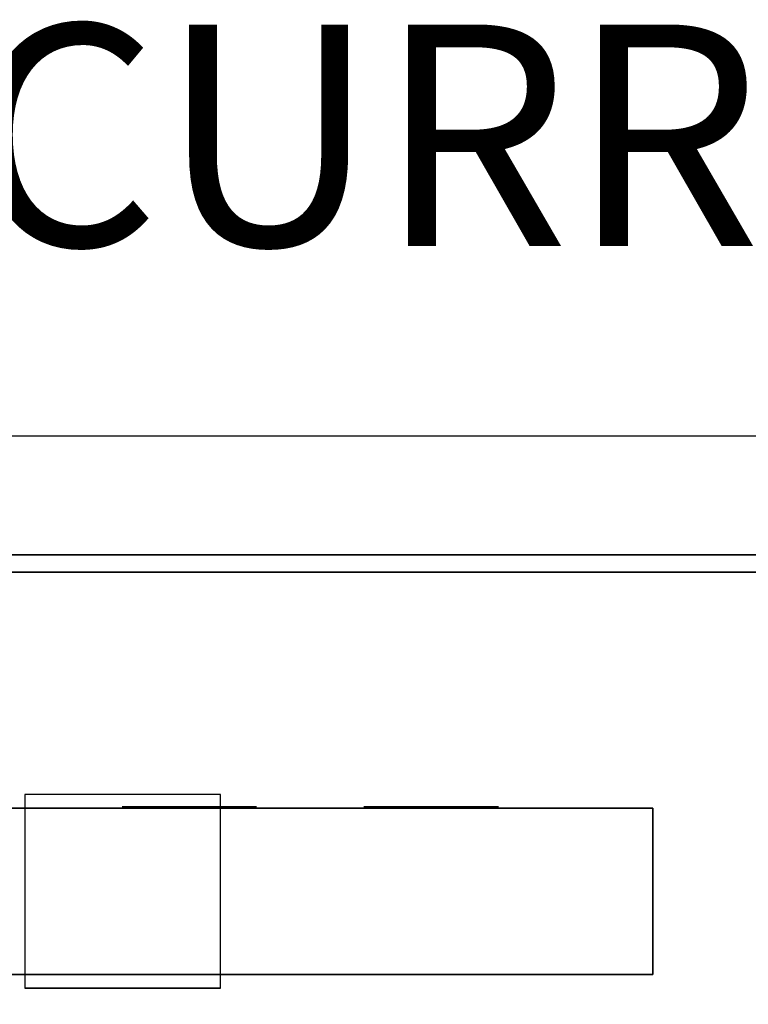
# Model space of a CAD drawing. Units: inches. Extents: x 0 to 132, y -4 to 105.
# Drawn here: x 60 to 67, y 91 to 100 of the extents above; entities that cross this region are included whole.
import ezdxf

# ---------------------------------------------------------------- set-up
doc = ezdxf.new("R2010")
doc.units = ezdxf.units.IN
doc.header["$MEASUREMENT"] = 0
for name, color, linetype in [('A-FURN', 7, 'Continuous'), ('AFUEL-2D-TX', 5, 'Continuous'), ('AFUEL-3D-AC', 5, 'Continuous'), ('AFUFU-2D-TP-TX', 1, 'Continuous'), ('AFUFU-3D-BK', 7, 'Continuous'), ('AFUFU-3D-BLK', 7, 'Continuous'), ('AFUFU-3D-TP', 1, 'Continuous'), ('AFUFU-3D-TP-ED', 1, 'Continuous'), ('PROP-BONUS-FINISH', 7, 'Continuous'), ('PROP-BONUS-PROD_NO', 7, 'Continuous'), ('WALLS', 7, 'Continuous')]:
    doc.layers.add(name, color=color, linetype=linetype)
doc.styles.get("Standard").update_dxf_attribs({"font": 'arial.ttf'})

# ---------------------------------------------------------------- blocks, each defined once
blk = doc.blocks.new('BBUBBLET')
at = {"layer": 'PROP-BONUS-FINISH'}
blk.add_attdef('FINISH', (3, -5.5), '', height=2, dxfattribs=at)
at = {"layer": 'PROP-BONUS-PROD_NO', "flags": 8}
blk.add_attdef('PROD_NO', (3, -3), '', height=2, dxfattribs=at)
blk = doc.blocks.new('P_NOT_FOR_ORDER_ENTRY')
ref = blk.add_blockref('BBUBBLET', (1.7321, 7.2135))
ref.add_attrib('FINISH', 'BUDGET_PURPOSES_ONLY^ UPDATE_FOR_CURRENT_PRICING^ DEALER_SPECIFICATION_REQUIRED', (4.7321, 1.7135), dxfattribs={"layer": 'PROP-BONUS-FINISH', "height": 2})
blk.add_attdef('CAPTG', (0, 0), '', height=2.5)
at = {"flags": 1}
for tag in ['CAPPN', 'CAPPD', 'CAPMG', 'CAPMC', 'CAPGC', 'CAPALIAS1', 'CAPALIAS2', 'CAPALIAS3', 'CAPBLDG', 'CAPFLOOR', 'CAPDEPT', 'CAPPERSON', 'CAPPL', 'CAPQT', 'CAPDH']:
    blk.add_attdef(tag, (0, 0), '', height=0.001, dxfattribs=at)
blk = doc.blocks.new('3_TBPS24')
at = {"layer": 'AFUEL-2D-TX', "flags": 1}
for tag, height in [('CAPTG', 2.5), ('CAPPN', 0.001), ('CAPMG', 0.001), ('CAPMC', 0.001), ('CAPQT', 0.001), ('CAPDH', 0.001), ('CAPGC', 0.001)]:
    blk.add_attdef(tag, (0, 0), '', height=height, dxfattribs=at)
at = {"layer": 'AFUEL-3D-AC'}
mesh = blk.add_polyface(dxfattribs=at)
corners = [(-12, 10.7004, -3.6388), (-12, 10.7004, -2.1388), (-12, 12.2003, -2.1388), (-12, 12.2003, -3.6388), (12, 12.2003, -3.6388), (12, 12.2003, -2.1388), (12, 10.7004, -2.1388), (12, 10.7004, -3.6388)]
mesh.append_faces([[corners[k] for k in face] for face in [(0, 1, 2, 3), (4, 5, 6, 7), (1, 0, 7, 6), (2, 1, 6, 5), (4, 7, 0, 3), (3, 2, 5, 4)]])
at = {"layer": 'AFUFU-3D-BK'}
mesh = blk.add_polyface(dxfattribs=at)
corners = [(6.3322, 10.5754, -3.7631), (8.1, 10.5754, -3.7631), (8.1, 10.5754, -2.0145), (6.3322, 10.5754, -2.0145), (8.1, 12.324, -2.0145), (6.3322, 12.324, -2.0145)]
mesh.append_faces([[corners[k] for k in face] for face in [(0, 1, 2, 3), (3, 2, 4, 5)]])
at = {"layer": 'AFUFU-3D-BLK'}
mesh = blk.add_polyface(dxfattribs=at)
corners = [(7.2104, 12.2138, -3.4959), (7.2104, 12.2138, -2.2817), (8.4246, 12.2138, -2.2817), (8.4246, 12.2138, -3.4959)]
mesh.append_faces([[corners[k] for k in face] for face in [(0, 1, 2, 3)]])
mesh = blk.add_polyface(dxfattribs=at)
corners = [(9.3929, 12.2138, -3.4959), (9.3929, 12.2138, -2.2817), (10.6071, 12.2138, -2.2817), (10.6071, 12.2138, -3.4959)]
mesh.append_faces([[corners[k] for k in face] for face in [(0, 1, 2, 3)]])
blk = doc.blocks.new('3_TTDR5829N')
at = {"layer": 'AFUFU-2D-TP-TX', "flags": 1}
for tag, height in [('CAPTG', 2.5), ('CAPPN', 0.001), ('CAPMG', 0.001), ('CAPMC', 0.001), ('CAPQT', 0.001), ('CAPDH', 0.001), ('CAPGC', 0.001)]:
    blk.add_attdef(tag, (0, 0), '', height=height, dxfattribs=at)
at = {"layer": 'AFUFU-3D-TP'}
mesh = blk.add_polyface(dxfattribs=at)
corners = [(1.15625, -29.84375), (58.84375, -29.84375), (58.84375, -1.15625), (1.15625, -1.15625)]
mesh.append_faces([[corners[k] for k in face] for face in [(0, 1, 2, 3)]])
mesh = blk.add_polyface(dxfattribs=at)
corners = [(58.84375, -1.15625, -1.25), (58.84375, -29.84375, -1.25), (1.15625, -29.84375, -1.25), (1.15625, -1.15625, -1.25)]
mesh.append_faces([[corners[k] for k in face] for face in [(0, 1, 2, 3)]])
at = {"layer": 'AFUFU-3D-TP-ED'}
mesh = blk.add_polyface(dxfattribs=at)
corners = [(1, -1), (59, -1), (59, -1, -1.25), (1, -1, -1.25), (1.15625, -1.15625, -1.25), (58.84375, -1.15625, -1.25), (1.15625, -1.15625), (58.84375, -1.15625), (59, -30, -1.25), (1, -30, -1.25), (1.15625, -29.84375, -1.25), (58.84375, -29.84375, -1.25), (1.15625, -29.84375), (1, -30), (59, -30), (58.84375, -29.84375)]
mesh.append_faces([[corners[k] for k in face] for face in [(0, 1, 2, 3), (8, 14, 13, 9), (3, 9, 13, 0), (14, 8, 2, 1)]])
mesh.append_faces([[corners[k] for k in face] for face in [(4, 3, 2, 5), (12, 13, 14, 15), (6, 0, 13, 12), (5, 2, 8, 11)]], dxfattribs={"vtx0": -1, "vtx2": -1})
mesh.append_faces([[corners[k] for k in face] for face in [(1, 0, 6, 7), (8, 9, 10, 11), (9, 3, 4, 10), (14, 1, 7, 15)]], dxfattribs={"vtx1": -1, "vtx3": -1})

msp = doc.modelspace()

# ---------------------------------------------------------------- linework, layer by layer
at = {"layer": 'WALLS'}
msp.add_lwpolyline([(0, 96), (96, 96), (96, 0)], dxfattribs=at)

# ---------------------------------------------------------------- block references
at = {"layer": 'A-FURN'}
for name, p in [('P_NOT_FOR_ORDER_ENTRY', (0, 96)), ('3_TTDR5829N', (24, 95.9262, 28.5)), ('3_TBPS24', (54, 80.437, 29))]:
    msp.add_blockref(name, p, dxfattribs=at)

doc.saveas('drawing.dxf')
